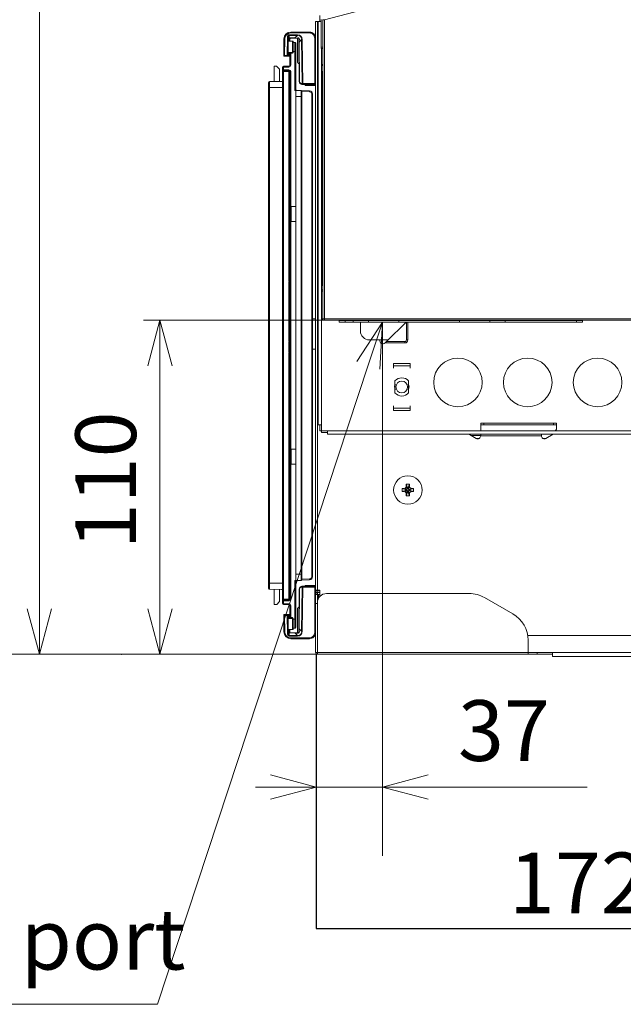
# Model space of a CAD drawing. Units: millimetres. Extents: x 487 to 794, y -42 to 152.
# Drawn here: x 653 to 673, y 21 to 53 of the extents above; entities that cross this region are included whole.
import ezdxf

# ---------------------------------------------------------------- set-up
doc = ezdxf.new("R2010")
doc.units = ezdxf.units.MM
doc.header["$PDSIZE"] = -1
doc.layers.add('SLD-0', color=179, linetype='Continuous')
doc.styles.add('SLDTEXTSTYLE0', font='TXT', dxfattribs={"width": 0.638186})
doc.dimstyles.new('SLDDIMSTYLE0', dxfattribs={"dimtxt": 2, "dimasz": 3.302, "dimexe": 0, "dimexo": 0.0625, "dimgap": 0.5, "dimtad": 1, "dimdec": 0, "dimlfac": 10, "dimrnd": 1e-09, "dimzin": 12, "dimdsep": 46, "dimtxsty": 'SLDTEXTSTYLE0', "dimblk1": 'NONE', "dimblk2": 'NONE', "dimsah": 1, "dimcen": 0.09, "dimadec": 0, "dimazin": 3, "dimtfac": 1, "dimtdec": 1, "dimtofl": 0, "dimtmove": 0, "dimatfit": 3, "dimldrblk": 'NONE', "dimfxl": 1, "dimfrac": 2, "dimtolj": 1, "dimtzin": 12, "dimarcsym": 0})

# ---------------------------------------------------------------- blocks, each defined once
blk = doc.blocks.new('_OPEN30')
at = {"layer": 'SLD-0', "color": 7, "linetype": 'Continuous', "lineweight": 0}
for p, q in [((-10, 2.68), (0, 0)), ((0, 0), (-10, -2.68)), ((0, 0), (-10, 0))]:
    blk.add_line(p, q, dxfattribs=at)
blk = doc.blocks.new('_D_22')
at = {"layer": 'Defpoints', "color": 0, "linetype": 'Continuous'}
for p in [(679.978, 64.227), (662.738, 32.227), (679.978, 23.129)]:
    blk.add_point(p, dxfattribs=at)
at = {"layer": 'SLD-0', "color": 0, "linetype": 'Continuous', "lineweight": -2}
for p, q in [((679.978, 64.165), (679.978, 23.129)), ((662.738, 32.165), (662.738, 23.129)), ((662.738, 23.129), (679.978, 23.129))]:
    blk.add_line(p, q, dxfattribs=at)
at = {"layer": 'SLD-0', "color": 0, "linetype": 'Continuous', "lineweight": 0, "insert": (671.358, 25.629), "char_height": 2, "attachment_point": 2, "style": 'SLDTEXTSTYLE0'}
blk.add_mtext('\\A1;172', dxfattribs=at)
blk = doc.blocks.new('_NONE')
blk = doc.blocks.new('SW_NOTE_16')
at = {"layer": 'SLD-0', "color": 0, "char_height": 2, "attachment_point": 1, "style": 'SLDTEXTSTYLE0'}
for s, insert in [('Wires', (0, 2.578)), ('drawing-out port', (0, -0.742))]:
    blk.add_mtext(s, dxfattribs=dict(at, insert=insert))

msp = doc.modelspace()

# ---------------------------------------------------------------- linework, layer by layer
at = {"layer": 'SLD-0', "color": 7, "linetype": 'Continuous', "lineweight": 0}
for p, q in [((653.619, 56.727), (653.619, 33.667)), ((663.009, 53.077), (667.114, 54.177)), ((662.718, 34.277), (662.718, 53.027)), ((662.778, 53.027), (662.718, 53.027)), ((662.778, 53.027), (662.778, 34.277)), ((662.858, 53.027), (662.778, 53.027)), ((662.798, 53.021), (662.798, 39.728)), ((662.798, 53.021), (662.907, 53.021)), ((662.858, 53.021), (662.858, 53.221)), ((662.907, 52.179), (662.907, 53.09)), ((662.957, 52.179), (662.957, 53.09)), ((662.959, 53.077), (662.959, 43.227)), ((663.009, 53.077), (662.959, 53.077)), ((663.009, 53.077), (663.009, 43.227)), ((661.848, 52.59), (662.118, 52.59)), ((661.848, 52.568), (661.848, 52.59)), ((661.903, 52.647), (661.903, 52.677)), ((661.903, 52.677), (662.518, 52.677)), ((662.518, 52.647), (661.903, 52.647)), ((662.118, 52.568), (662.118, 52.59)), ((662.518, 52.647), (662.518, 52.677)), ((661.668, 51.907), (661.673, 52.449)), ((661.675, 52.449), (661.673, 52.449)), ((661.673, 52.449), (661.673, 52.449)), ((661.678, 52.449), (661.675, 52.449)), ((661.682, 52.449), (661.678, 52.449)), ((661.686, 52.449), (661.682, 52.449)), ((661.691, 52.449), (661.686, 52.449)), ((661.697, 52.449), (661.691, 52.449)), ((661.703, 52.449), (661.697, 52.449)), ((661.703, 52.449), (661.698, 51.907)), ((661.783, 51.907), (661.788, 52.505)), ((661.788, 52.505), (661.794, 52.505)), ((661.794, 52.505), (661.8, 52.505)), ((661.8, 52.505), (661.805, 52.505)), ((661.805, 52.505), (661.809, 52.505)), ((661.809, 52.505), (661.813, 52.505)), ((661.813, 52.505), (661.816, 52.505)), ((661.818, 52.505), (661.813, 51.907)), ((661.816, 52.505), (661.818, 52.505)), ((661.817, 52.407), (661.82, 52.407)), ((661.82, 52.377), (661.817, 52.377)), ((661.818, 52.505), (661.818, 52.505)), ((661.82, 52.458), (661.82, 52.407)), ((661.827, 52.447), (661.82, 52.447)), ((661.82, 52.407), (661.82, 52.401)), ((661.82, 52.401), (661.82, 52.396)), ((661.82, 52.396), (661.82, 52.39)), ((661.82, 52.39), (661.82, 52.386)), ((661.82, 52.386), (661.82, 52.382)), ((661.82, 52.382), (661.82, 52.379)), ((661.82, 52.379), (661.82, 52.378)), ((661.82, 52.378), (661.82, 52.377)), ((661.956, 52.377), (661.82, 52.377)), ((661.859, 52.447), (661.827, 52.447)), ((661.827, 52.447), (661.827, 52.377)), ((662.118, 52.568), (661.848, 52.568)), ((661.848, 52.568), (661.848, 52.486)), ((661.848, 52.486), (662.036, 52.486)), ((662.036, 52.477), (661.848, 52.477)), ((661.858, 52.377), (661.859, 52.447)), ((661.868, 52.447), (661.867, 52.377)), ((661.956, 52.377), (661.956, 52.007)), ((661.978, 52.377), (661.956, 52.377)), ((661.978, 52.007), (661.978, 52.377)), ((661.978, 52.332), (662.038, 52.332)), ((662.036, 52.486), (662.118, 52.568)), ((662.036, 52.477), (662.036, 52.486)), ((662.138, 52.477), (662.036, 52.477)), ((662.038, 52.032), (662.038, 52.332)), ((662.068, 52.302), (662.068, 52.032)), ((662.118, 52.477), (662.125, 51.677)), ((662.131, 52.488), (662.13, 52.491)), ((662.132, 52.485), (662.131, 52.488)), ((662.132, 52.483), (662.132, 52.485)), ((662.133, 52.481), (662.132, 52.483)), ((662.135, 52.479), (662.133, 52.481)), ((662.136, 52.478), (662.135, 52.479)), ((662.137, 52.477), (662.136, 52.478)), ((662.138, 52.477), (662.137, 52.477)), ((662.166, 52.458), (662.165, 52.407)), ((662.165, 52.407), (662.168, 52.407)), ((662.165, 52.401), (662.165, 52.407)), ((662.165, 52.396), (662.165, 52.401)), ((662.165, 52.39), (662.165, 52.396)), ((662.165, 52.386), (662.165, 52.39)), ((662.165, 52.382), (662.165, 52.386)), ((662.165, 52.379), (662.165, 52.382)), ((662.165, 52.378), (662.165, 52.379)), ((662.165, 52.377), (662.165, 52.378)), ((662.169, 52.377), (662.165, 52.377)), ((662.168, 52.447), (662.168, 52.446)), ((662.168, 52.412), (662.168, 52.447)), ((662.168, 52.446), (662.169, 52.445)), ((662.169, 52.378), (662.168, 52.412)), ((662.169, 52.445), (662.17, 52.444)), ((662.169, 52.346), (662.169, 52.378)), ((662.178, 52.346), (662.169, 52.346)), ((662.18, 51.046), (662.169, 52.346)), ((662.17, 52.444), (662.172, 52.443)), ((662.172, 52.443), (662.174, 52.442)), ((662.174, 52.442), (662.176, 52.441)), ((662.176, 52.441), (662.179, 52.44)), ((662.259, 52.428), (662.178, 52.346)), ((662.178, 52.346), (662.189, 51.046)), ((662.179, 52.44), (662.182, 52.439)), ((662.272, 50.977), (662.259, 52.428)), ((662.259, 52.428), (662.262, 52.428)), ((662.262, 52.428), (662.264, 52.428)), ((662.264, 52.428), (662.267, 52.428)), ((662.267, 52.428), (662.269, 52.428)), ((662.269, 52.428), (662.272, 52.428)), ((662.272, 52.428), (662.275, 52.428)), ((662.275, 52.428), (662.278, 52.428)), ((662.278, 52.428), (662.281, 52.428)), ((662.281, 52.428), (662.293, 50.977)), ((662.688, 50.977), (662.688, 52.477)), ((662.718, 52.477), (662.688, 52.477)), ((662.957, 52.477), (662.959, 52.477)), ((661.948, 51.977), (661.813, 51.977)), ((661.814, 52.007), (661.956, 52.007)), ((661.827, 51.977), (661.827, 51.907)), ((661.854, 51.907), (661.855, 51.977)), ((661.863, 51.977), (661.863, 51.907)), ((661.868, 51.582), (661.868, 51.977)), ((661.898, 51.977), (661.898, 51.582)), ((661.956, 52.007), (661.978, 52.007)), ((662.038, 52.032), (661.978, 52.032)), ((662.038, 50.752), (662.038, 52.032)), ((662.068, 52.032), (662.038, 52.032)), ((662.068, 52.032), (662.068, 50.752)), ((662.907, 52.179), (662.957, 52.179)), ((662.907, 52.138), (662.907, 52.179)), ((662.957, 52.138), (662.907, 52.138)), ((662.908, 44.177), (662.908, 52.138)), ((662.957, 52.179), (662.957, 52.138)), ((661.669, 51.907), (661.668, 51.907)), ((661.67, 51.907), (661.669, 51.907)), ((661.673, 51.907), (661.67, 51.907)), ((661.677, 51.907), (661.673, 51.907)), ((661.681, 51.907), (661.677, 51.907)), ((661.687, 51.907), (661.681, 51.907)), ((661.692, 51.907), (661.687, 51.907)), ((661.698, 51.907), (661.692, 51.907)), ((661.698, 51.907), (661.783, 51.907)), ((661.698, 51.907), (661.698, 51.877)), ((661.783, 51.877), (661.698, 51.877)), ((661.783, 51.907), (661.789, 51.907)), ((661.783, 51.907), (661.783, 51.877)), ((661.805, 51.877), (661.783, 51.877)), ((661.789, 51.907), (661.794, 51.907)), ((661.794, 51.907), (661.8, 51.907)), ((661.8, 51.907), (661.804, 51.907)), ((661.804, 51.907), (661.808, 51.907)), ((661.805, 51.877), (661.805, 51.887)), ((661.833, 51.877), (661.805, 51.877)), ((661.808, 51.907), (661.811, 51.907)), ((661.811, 51.907), (661.812, 51.907)), ((661.812, 51.907), (661.813, 51.907)), ((661.827, 51.907), (661.813, 51.907)), ((661.827, 51.907), (661.854, 51.907)), ((662.125, 51.677), (662.125, 51.677)), ((662.125, 51.677), (662.127, 51.675)), ((662.127, 51.675), (662.13, 51.672)), ((662.13, 51.672), (662.135, 51.667)), ((662.135, 51.667), (662.141, 51.661)), ((662.141, 51.661), (662.149, 51.653)), ((662.149, 51.653), (662.157, 51.645)), ((662.157, 51.645), (662.166, 51.636)), ((662.166, 51.636), (662.175, 51.627)), ((662.908, 51.614), (662.959, 51.565)), ((661.348, 51.048), (661.348, 51.552)), ((661.348, 51.552), (661.415, 51.552)), ((661.528, 51.452), (661.437, 51.543)), ((661.528, 51.452), (661.528, 51.049)), ((661.628, 51.434), (661.628, 51.52)), ((661.658, 51.52), (661.628, 51.52)), ((661.658, 51.434), (661.628, 51.434)), ((661.628, 51.434), (661.628, 51.374)), ((661.628, 51.374), (661.658, 51.374)), ((661.628, 33.98), (661.628, 51.374)), ((661.658, 51.55), (661.838, 51.552)), ((661.658, 51.548), (661.658, 51.55)), ((661.658, 51.55), (661.658, 51.55)), ((661.658, 51.545), (661.658, 51.548)), ((661.658, 51.542), (661.658, 51.545)), ((661.658, 51.537), (661.658, 51.542)), ((661.658, 51.532), (661.658, 51.537)), ((661.658, 51.526), (661.658, 51.532)), ((661.658, 51.52), (661.658, 51.526)), ((661.838, 51.522), (661.658, 51.52)), ((661.658, 51.52), (661.658, 51.434)), ((661.658, 51.434), (661.838, 51.432)), ((661.658, 51.434), (661.658, 51.428)), ((661.658, 51.428), (661.658, 51.423)), ((661.658, 51.423), (661.658, 51.417)), ((661.658, 51.417), (661.658, 51.413)), ((661.658, 51.413), (661.658, 51.409)), ((661.658, 51.409), (661.658, 51.406)), ((661.658, 51.406), (661.658, 51.405)), ((661.658, 51.405), (661.658, 51.404)), ((661.838, 51.402), (661.658, 51.404)), ((661.838, 51.372), (661.658, 51.374)), ((661.658, 51.374), (661.658, 33.98)), ((661.838, 51.551), (661.838, 51.552)), ((661.838, 51.55), (661.838, 51.551)), ((661.838, 51.547), (661.838, 51.55)), ((661.838, 51.543), (661.838, 51.547)), ((661.838, 51.539), (661.838, 51.543)), ((661.838, 51.533), (661.838, 51.539)), ((661.838, 51.528), (661.838, 51.533)), ((661.838, 51.522), (661.838, 51.528)), ((661.838, 51.432), (661.838, 51.427)), ((661.838, 51.427), (661.838, 51.421)), ((661.838, 51.421), (661.838, 51.416)), ((661.838, 51.416), (661.838, 51.411)), ((661.838, 51.411), (661.838, 51.408)), ((661.838, 51.408), (661.838, 51.405)), ((661.838, 51.405), (661.838, 51.403)), ((661.838, 51.403), (661.838, 51.402)), ((661.838, 51.372), (661.868, 51.372)), ((661.838, 44.843), (661.838, 51.372)), ((661.898, 51.582), (661.868, 51.582)), ((661.898, 51.372), (661.868, 51.372)), ((661.868, 33.982), (661.868, 51.372)), ((661.898, 51.372), (661.898, 33.982)), ((662.908, 51.377), (662.948, 51.377)), ((662.948, 51.377), (662.948, 51.177)), ((662.959, 51.377), (662.948, 51.377)), ((661.168, 50.846), (661.168, 51.016)), ((661.198, 51.046), (661.628, 51.05)), ((662.18, 51.046), (662.189, 51.046)), ((662.259, 50.977), (662.272, 50.977)), ((662.272, 50.977), (662.274, 50.977)), ((662.274, 50.977), (662.277, 50.977)), ((662.277, 50.977), (662.279, 50.977)), ((662.279, 50.977), (662.282, 50.977)), ((662.282, 50.977), (662.285, 50.977)), ((662.285, 50.977), (662.288, 50.977)), ((662.288, 50.977), (662.29, 50.977)), ((662.29, 50.977), (662.293, 50.977)), ((662.293, 50.977), (662.688, 50.977)), ((662.293, 50.947), (662.293, 50.977)), ((662.688, 50.947), (662.688, 50.977)), ((662.718, 50.977), (662.688, 50.977)), ((662.948, 51.177), (662.908, 51.177)), ((662.948, 51.177), (662.948, 44.527)), ((661.168, 34.508), (661.168, 50.846)), ((661.198, 50.846), (661.168, 50.846)), ((661.628, 50.85), (661.198, 50.846)), ((661.198, 50.846), (661.198, 34.508)), ((662.068, 50.752), (662.038, 50.752)), ((662.068, 50.752), (662.238, 50.752)), ((662.068, 50.552), (662.068, 50.752)), ((662.238, 50.552), (662.238, 50.752)), ((662.257, 50.746), (662.521, 50.736)), ((662.268, 50.722), (662.268, 50.552)), ((662.521, 50.706), (662.268, 50.715)), ((662.293, 50.947), (662.28, 50.947)), ((662.688, 50.947), (662.293, 50.947)), ((662.377, 50.917), (662.377, 50.947)), ((662.377, 50.917), (662.402, 50.917)), ((662.402, 50.917), (662.402, 50.947)), ((662.402, 50.917), (662.608, 50.917)), ((662.589, 34.718), (662.589, 50.636)), ((662.618, 50.636), (662.589, 50.636)), ((662.608, 50.917), (662.608, 50.947)), ((662.608, 50.917), (662.718, 50.917)), ((662.618, 50.636), (662.618, 34.718)), ((662.718, 50.947), (662.688, 50.947)), ((662.068, 50.552), (662.068, 34.802)), ((662.238, 50.552), (662.068, 50.552)), ((662.238, 34.802), (662.238, 50.552)), ((662.268, 50.552), (662.238, 50.552)), ((662.268, 50.552), (662.268, 34.802)), ((661.918, 46.427), (661.918, 46.927)), ((661.918, 46.927), (662.068, 46.927)), ((661.918, 46.427), (662.068, 46.427)), ((661.838, 44.825), (661.868, 44.825)), ((661.838, 44.745), (661.868, 44.745)), ((661.838, 44.642), (661.868, 44.642)), ((661.838, 44.539), (661.868, 44.539)), ((662.908, 44.527), (662.948, 44.527)), ((662.948, 44.527), (662.948, 44.327)), ((661.838, 44.459), (661.868, 44.459)), ((661.838, 44.367), (661.838, 44.441)), ((661.838, 44.366), (661.868, 44.366)), ((661.838, 44.366), (661.838, 44.286)), ((661.838, 44.286), (661.868, 44.286)), ((661.838, 44.286), (661.838, 44.173)), ((661.838, 44.173), (661.868, 44.173)), ((661.838, 44.173), (661.838, 44.079)), ((662.948, 44.327), (662.908, 44.327)), ((662.908, 44.177), (662.958, 44.177)), ((662.908, 44.137), (662.908, 44.177)), ((662.948, 44.327), (662.959, 44.327)), ((662.958, 44.177), (662.958, 44.137)), ((661.838, 44.079), (661.868, 44.079)), ((661.838, 44.079), (661.838, 44)), ((661.838, 44), (661.868, 44)), ((661.838, 43.887), (661.838, 44)), ((661.838, 43.887), (661.868, 43.887)), ((661.838, 43.887), (661.838, 43.82)), ((661.838, 43.82), (661.868, 43.82)), ((661.838, 43.82), (661.838, 43.613)), ((662.908, 43.227), (662.908, 44.137)), ((662.958, 44.137), (662.908, 44.137)), ((662.958, 43.227), (662.958, 44.137)), ((661.838, 43.613), (661.838, 43.534)), ((661.838, 43.613), (661.868, 43.613)), ((661.838, 43.534), (661.868, 43.534)), ((661.838, 42.951), (661.838, 43.534)), ((676.908, 43.177), (657.046, 43.177)), ((657.591, 43.177), (657.591, 33.667)), ((662.718, 43.227), (662.618, 43.227)), ((662.908, 43.227), (662.958, 43.227)), ((662.908, 39.728), (662.908, 43.227)), ((662.958, 43.177), (662.958, 43.227)), ((662.958, 43.227), (662.959, 43.227)), ((662.958, 43.177), (663.01, 43.177)), ((662.959, 43.227), (663.009, 43.227)), ((663.009, 43.227), (663.01, 43.227)), ((680.558, 43.227), (663.01, 43.227)), ((663.01, 43.227), (663.01, 43.177)), ((680.558, 43.177), (663.01, 43.177)), ((663.496, 43.177), (663.496, 43.166)), ((663.959, 43.177), (663.959, 43.166)), ((665.459, 43.177), (665.459, 43.166)), ((667.459, 43.177), (667.459, 43.166)), ((668.959, 43.177), (668.959, 43.166)), ((671.51, 43.177), (671.51, 43.166)), ((661.838, 42.951), (661.838, 42.921)), ((661.838, 42.951), (661.868, 42.951)), ((661.838, 42.921), (661.868, 42.921)), ((661.838, 42.921), (661.838, 42.585)), ((663.496, 43.116), (663.496, 43.166)), ((663.496, 43.166), (663.696, 43.166)), ((663.696, 43.116), (663.496, 43.116)), ((663.696, 43.166), (663.696, 43.116)), ((663.696, 43.166), (663.959, 43.166)), ((663.696, 43.116), (663.959, 43.116)), ((663.959, 43.166), (664.464, 43.166)), ((663.959, 43.116), (663.959, 43.166)), ((663.959, 43.116), (664.464, 43.116)), ((664.073, 41.818), (664.924, 43.116)), ((664.193, 42.827), (664.193, 43.116)), ((664.924, 43.116), (664.454, 41.692)), ((664.464, 43.116), (664.464, 43.166)), ((664.464, 43.166), (665.459, 43.166)), ((664.464, 43.116), (665.459, 43.116)), ((664.924, 43.116), (664.836, 41.566)), ((664.924, 43.116), (664.924, 25.517)), ((665.697, 43.116), (665.058, 42.477)), ((665.459, 43.166), (667.459, 43.166)), ((665.459, 43.116), (665.459, 43.166)), ((665.459, 43.116), (667.459, 43.116)), ((665.693, 43.116), (665.693, 43.112)), ((665.708, 42.527), (665.708, 43.116)), ((665.758, 43.116), (665.758, 42.527)), ((667.459, 43.166), (668.453, 43.166)), ((667.459, 43.116), (667.459, 43.166)), ((667.459, 43.116), (668.453, 43.116)), ((668.453, 43.116), (668.453, 43.166)), ((668.453, 43.166), (668.959, 43.166)), ((668.453, 43.116), (668.959, 43.116)), ((668.959, 43.116), (668.959, 43.166)), ((668.959, 43.166), (671.31, 43.166)), ((668.959, 43.116), (671.31, 43.116)), ((671.31, 43.116), (671.31, 43.166)), ((671.31, 43.166), (671.51, 43.166)), ((671.51, 43.116), (671.31, 43.116)), ((671.51, 43.166), (671.51, 43.116)), ((661.838, 42.585), (661.868, 42.585)), ((661.838, 42.493), (661.838, 42.585)), ((665.108, 42.527), (664.493, 42.527)), ((665.758, 42.527), (665.708, 42.527)), ((661.838, 42.475), (661.868, 42.475)), ((661.838, 42.425), (661.868, 42.425)), ((661.838, 42.295), (661.868, 42.295)), ((662.618, 42.227), (662.718, 42.227)), ((665.008, 42.427), (665.009, 42.428)), ((665.658, 42.427), (665.008, 42.427)), ((665.009, 42.428), (665.012, 42.431)), ((665.012, 42.431), (665.016, 42.436)), ((665.016, 42.436), (665.022, 42.442)), ((665.022, 42.442), (665.03, 42.449)), ((665.03, 42.449), (665.039, 42.458)), ((665.039, 42.458), (665.048, 42.467)), ((665.048, 42.467), (665.058, 42.477)), ((665.058, 42.477), (665.658, 42.477)), ((665.658, 42.427), (665.658, 42.477)), ((661.838, 42.172), (661.868, 42.172)), ((661.838, 42.119), (661.868, 42.119)), ((661.838, 42.03), (661.838, 42.101)), ((661.838, 42.013), (661.868, 42.013)), ((661.838, 41.969), (661.868, 41.969)), ((664.454, 41.692), (657.506, 20.627)), ((661.838, 41.823), (661.868, 41.823)), ((661.838, 41.823), (661.838, 41.654)), ((661.838, 41.654), (661.868, 41.654)), ((661.838, 41.56), (661.838, 41.654)), ((661.838, 41.56), (661.838, 41.48)), ((661.838, 41.56), (661.868, 41.56)), ((665.833, 41.752), (665.283, 41.752)), ((665.283, 41.676), (665.283, 41.752)), ((665.283, 41.676), (665.833, 41.676)), ((665.283, 41.676), (665.283, 41.602)), ((665.833, 41.676), (665.833, 41.752)), ((665.833, 41.676), (665.833, 41.602)), ((661.838, 41.48), (661.838, 41.433)), ((661.838, 41.48), (661.868, 41.48)), ((661.838, 41.433), (661.868, 41.433)), ((661.838, 41.433), (661.838, 41.287)), ((661.838, 41.287), (661.868, 41.287)), ((661.838, 41.287), (661.838, 41.24)), ((661.838, 41.24), (661.868, 41.24)), ((661.838, 41.24), (661.838, 41.16)), ((661.838, 41.16), (661.868, 41.16)), ((661.838, 41.071), (661.838, 41.16)), ((661.838, 41.071), (661.838, 40.734)), ((661.838, 41.071), (661.868, 41.071)), ((665.318, 40.977), (665.334, 41.065)), ((665.335, 40.889), (665.318, 40.977)), ((665.333, 41.071), (665.349, 41.047)), ((665.349, 41.047), (665.333, 41.047)), ((665.349, 40.907), (665.333, 40.883)), ((665.333, 40.907), (665.349, 40.907)), ((665.766, 41.047), (665.783, 41.071)), ((665.783, 41.047), (665.766, 41.047)), ((665.766, 40.907), (665.783, 40.907)), ((665.783, 40.883), (665.766, 40.907)), ((665.78, 41.067), (665.798, 40.977)), ((665.798, 40.977), (665.781, 40.889)), ((661.838, 40.734), (661.868, 40.734)), ((661.838, 40.734), (661.838, 40.704)), ((661.838, 40.704), (661.868, 40.704)), ((661.838, 33.982), (661.838, 40.704)), ((665.283, 40.353), (665.283, 40.278)), ((665.283, 40.202), (665.283, 40.278)), ((665.283, 40.278), (665.833, 40.278)), ((665.833, 40.353), (665.833, 40.278)), ((665.833, 40.202), (665.833, 40.278)), ((665.283, 40.202), (665.833, 40.202)), ((662.908, 39.728), (662.798, 39.728)), ((662.858, 39.528), (662.858, 39.728)), ((662.908, 39.728), (662.908, 39.528)), ((668.158, 39.787), (668.158, 39.727)), ((668.158, 39.787), (668.258, 39.787)), ((668.158, 39.727), (668.258, 39.727)), ((668.158, 39.727), (668.158, 39.527)), ((668.258, 39.787), (668.258, 39.727)), ((668.258, 39.787), (670.558, 39.787)), ((668.258, 39.727), (670.558, 39.727)), ((670.558, 39.787), (670.558, 39.727)), ((670.558, 39.787), (670.658, 39.787)), ((670.558, 39.727), (670.658, 39.727)), ((670.658, 39.787), (670.658, 39.727)), ((670.658, 39.627), (670.658, 39.727)), ((662.908, 39.528), (662.858, 39.528)), ((662.908, 39.528), (662.907, 39.528)), ((662.908, 39.528), (662.908, 39.527)), ((662.908, 39.527), (662.909, 39.527)), ((662.909, 39.477), (662.909, 39.527)), ((662.909, 39.527), (663.109, 39.527)), ((663.109, 39.477), (662.909, 39.477)), ((663.109, 39.417), (663.109, 39.527)), ((682.507, 39.527), (663.109, 39.527)), ((663.109, 39.417), (682.507, 39.417)), ((667.771, 39.417), (667.791, 39.406)), ((667.791, 39.406), (667.798, 39.417)), ((667.791, 39.406), (668.008, 39.281)), ((667.848, 39.373), (668.158, 39.373)), ((668.105, 39.279), (668.011, 39.279)), ((668.158, 39.367), (668.158, 39.417)), ((668.158, 39.367), (670.158, 39.367)), ((670.158, 39.367), (670.158, 39.417)), ((670.305, 39.279), (670.211, 39.279)), ((670.308, 39.281), (670.544, 39.417)), ((661.918, 38.427), (661.918, 38.927)), ((661.918, 38.927), (662.068, 38.927)), ((661.918, 38.427), (662.068, 38.427)), ((665.701, 37.685), (665.743, 37.615)), ((665.707, 37.769), (665.743, 37.66)), ((665.743, 37.615), (665.743, 37.66)), ((665.743, 37.66), (665.773, 37.66)), ((665.809, 37.769), (665.773, 37.66)), ((665.815, 37.685), (665.773, 37.615)), ((665.773, 37.66), (665.773, 37.615)), ((665.569, 37.632), (665.678, 37.595)), ((665.569, 37.529), (665.678, 37.565)), ((665.723, 37.595), (665.653, 37.637)), ((665.653, 37.524), (665.723, 37.565)), ((665.678, 37.595), (665.723, 37.595)), ((665.678, 37.565), (665.678, 37.595)), ((665.723, 37.565), (665.678, 37.565)), ((665.743, 37.545), (665.701, 37.476)), ((665.707, 37.392), (665.743, 37.5)), ((665.743, 37.5), (665.743, 37.545)), ((665.773, 37.5), (665.743, 37.5)), ((665.815, 37.476), (665.773, 37.545)), ((665.773, 37.545), (665.773, 37.5)), ((665.809, 37.392), (665.773, 37.5)), ((665.863, 37.637), (665.793, 37.595)), ((665.793, 37.595), (665.838, 37.595)), ((665.863, 37.524), (665.793, 37.565)), ((665.838, 37.565), (665.793, 37.565)), ((665.947, 37.632), (665.838, 37.595)), ((665.838, 37.595), (665.838, 37.565)), ((665.947, 37.529), (665.838, 37.565)), ((662.068, 34.802), (662.238, 34.802)), ((662.068, 34.602), (662.068, 34.802)), ((662.268, 34.802), (662.238, 34.802)), ((662.238, 34.602), (662.238, 34.802)), ((662.268, 34.802), (662.268, 34.632)), ((661.168, 34.338), (661.168, 34.508)), ((661.198, 34.508), (661.168, 34.508)), ((661.198, 34.508), (661.628, 34.504)), ((662.038, 33.322), (662.038, 34.602)), ((662.038, 34.602), (662.068, 34.602)), ((662.238, 34.602), (662.068, 34.602)), ((662.068, 34.602), (662.068, 33.322)), ((662.521, 34.618), (662.257, 34.609)), ((662.268, 34.639), (662.521, 34.648)), ((662.293, 34.407), (662.28, 34.407)), ((662.293, 34.407), (662.293, 34.377)), ((662.688, 34.407), (662.293, 34.407)), ((662.377, 34.437), (662.377, 34.407)), ((662.386, 34.437), (662.377, 34.437)), ((662.386, 34.437), (662.386, 34.407)), ((662.418, 34.437), (662.418, 34.407)), ((662.618, 34.718), (662.589, 34.718)), ((662.61, 34.437), (662.61, 34.407)), ((662.688, 34.407), (662.688, 34.377)), ((662.718, 34.407), (662.688, 34.407)), ((661.628, 34.304), (661.198, 34.308)), ((661.348, 33.802), (661.348, 34.307)), ((661.528, 34.305), (661.528, 33.902)), ((662.18, 34.308), (662.169, 33.009)), ((662.178, 33.009), (662.189, 34.308)), ((662.18, 34.308), (662.18, 34.308)), ((662.18, 34.308), (662.181, 34.308)), ((662.181, 34.308), (662.182, 34.308)), ((662.182, 34.308), (662.183, 34.308)), ((662.183, 34.308), (662.184, 34.308)), ((662.184, 34.308), (662.185, 34.308)), ((662.185, 34.308), (662.187, 34.308)), ((662.187, 34.308), (662.189, 34.308)), ((662.272, 34.377), (662.259, 32.926)), ((662.259, 34.377), (662.272, 34.377)), ((662.272, 34.377), (662.274, 34.377)), ((662.274, 34.377), (662.277, 34.377)), ((662.277, 34.377), (662.279, 34.377)), ((662.279, 34.377), (662.282, 34.377)), ((662.281, 32.926), (662.293, 34.377)), ((662.282, 34.377), (662.285, 34.377)), ((662.285, 34.377), (662.288, 34.377)), ((662.288, 34.377), (662.29, 34.377)), ((662.29, 34.377), (662.293, 34.377)), ((662.293, 34.377), (662.688, 34.377)), ((662.688, 34.377), (662.688, 32.877)), ((662.718, 34.377), (662.688, 34.377)), ((662.718, 34.051), (662.718, 34.277)), ((662.718, 34.277), (662.778, 34.277)), ((662.768, 34.257), (662.718, 34.257)), ((662.718, 34.207), (662.768, 34.207)), ((662.718, 34.137), (662.778, 34.137)), ((662.768, 34.257), (662.768, 34.277)), ((662.768, 34.207), (662.768, 34.257)), ((662.858, 34.257), (662.768, 34.257)), ((662.768, 34.207), (662.858, 34.207)), ((662.858, 34.277), (662.778, 34.277)), ((662.778, 34.137), (662.778, 34.197)), ((662.858, 34.197), (662.778, 34.197)), ((662.778, 34.137), (662.778, 33.867)), ((662.858, 34.137), (662.778, 34.137)), ((662.815, 34.137), (662.816, 34.014)), ((662.858, 34.071), (662.858, 34.277)), ((667.782, 34.167), (663.078, 34.167)), ((661.415, 33.802), (661.348, 33.802)), ((661.437, 33.811), (661.528, 33.902)), ((661.628, 33.98), (661.658, 33.98)), ((661.628, 33.98), (661.628, 33.92)), ((661.658, 33.92), (661.628, 33.92)), ((661.628, 33.834), (661.628, 33.92)), ((661.658, 33.834), (661.628, 33.834)), ((661.658, 33.98), (661.838, 33.982)), ((661.658, 33.95), (661.838, 33.952)), ((661.658, 33.948), (661.658, 33.95)), ((661.658, 33.95), (661.658, 33.95)), ((661.658, 33.945), (661.658, 33.948)), ((661.658, 33.942), (661.658, 33.945)), ((661.658, 33.937), (661.658, 33.942)), ((661.658, 33.932), (661.658, 33.937)), ((661.658, 33.926), (661.658, 33.932)), ((661.658, 33.92), (661.658, 33.926)), ((661.838, 33.922), (661.658, 33.92)), ((661.658, 33.92), (661.658, 33.834)), ((661.658, 33.834), (661.838, 33.832)), ((661.658, 33.834), (661.658, 33.828)), ((661.658, 33.828), (661.658, 33.823)), ((661.658, 33.823), (661.658, 33.817)), ((661.658, 33.817), (661.658, 33.813)), ((661.658, 33.813), (661.658, 33.809)), ((661.658, 33.809), (661.658, 33.806)), ((661.658, 33.806), (661.658, 33.805)), ((661.658, 33.805), (661.658, 33.804)), ((661.838, 33.802), (661.658, 33.804)), ((661.838, 33.982), (661.868, 33.982)), ((661.838, 33.951), (661.838, 33.952)), ((661.838, 33.95), (661.838, 33.951)), ((661.838, 33.947), (661.838, 33.95)), ((661.838, 33.943), (661.838, 33.947)), ((661.838, 33.939), (661.838, 33.943)), ((661.838, 33.933), (661.838, 33.939)), ((661.838, 33.928), (661.838, 33.933)), ((661.838, 33.922), (661.838, 33.928)), ((661.838, 33.832), (661.838, 33.827)), ((661.838, 33.827), (661.838, 33.821)), ((661.838, 33.821), (661.838, 33.816)), ((661.838, 33.816), (661.838, 33.811)), ((661.838, 33.811), (661.838, 33.808)), ((661.838, 33.808), (661.838, 33.805)), ((661.838, 33.805), (661.838, 33.803)), ((661.838, 33.803), (661.838, 33.802)), ((661.898, 33.982), (661.868, 33.982)), ((661.898, 33.772), (661.868, 33.772)), ((661.868, 33.377), (661.868, 33.772)), ((661.898, 33.772), (661.898, 33.377)), ((662.718, 33.837), (662.718, 34.051)), ((662.718, 33.837), (662.718, 32.227)), ((662.778, 33.837), (662.718, 33.837)), ((662.778, 33.867), (662.778, 32.227)), ((669.218, 33.493), (668.282, 34.033)), ((661.668, 33.447), (661.673, 32.905)), ((661.669, 33.447), (661.668, 33.447)), ((661.67, 33.447), (661.669, 33.447)), ((661.673, 33.447), (661.67, 33.447)), ((661.677, 33.447), (661.673, 33.447)), ((661.681, 33.447), (661.677, 33.447)), ((661.687, 33.447), (661.681, 33.447)), ((661.692, 33.447), (661.687, 33.447)), ((661.698, 33.447), (661.692, 33.447)), ((661.783, 33.477), (661.698, 33.477)), ((661.698, 33.447), (661.698, 33.477)), ((661.703, 32.905), (661.698, 33.447)), ((661.698, 33.447), (661.783, 33.447)), ((661.783, 33.447), (661.783, 33.477)), ((661.805, 33.477), (661.783, 33.477)), ((661.783, 33.447), (661.788, 32.849)), ((661.783, 33.447), (661.789, 33.447)), ((661.789, 33.447), (661.794, 33.447)), ((661.794, 33.447), (661.8, 33.447)), ((661.8, 33.447), (661.804, 33.447)), ((661.804, 33.447), (661.808, 33.447)), ((661.833, 33.477), (661.805, 33.477)), ((661.805, 33.477), (661.805, 33.467)), ((661.808, 33.447), (661.811, 33.447)), ((661.811, 33.447), (661.812, 33.447)), ((661.812, 33.447), (661.813, 33.447)), ((661.818, 32.849), (661.813, 33.447)), ((661.827, 33.447), (661.813, 33.447)), ((661.827, 33.447), (661.854, 33.447)), ((661.827, 33.377), (661.827, 33.447)), ((661.854, 33.447), (661.855, 33.377)), ((661.863, 33.377), (661.863, 33.447)), ((662.125, 33.678), (662.118, 32.877)), ((662.125, 33.678), (662.127, 33.68)), ((662.125, 33.678), (662.125, 33.678)), ((662.127, 33.68), (662.13, 33.683)), ((662.13, 33.683), (662.135, 33.688)), ((662.135, 33.688), (662.141, 33.694)), ((662.141, 33.694), (662.149, 33.701)), ((662.149, 33.701), (662.157, 33.709)), ((662.157, 33.709), (662.166, 33.718)), ((662.166, 33.718), (662.175, 33.727)), ((661.948, 33.377), (661.813, 33.377)), ((661.814, 33.347), (661.956, 33.347)), ((661.956, 32.977), (661.956, 33.347)), ((661.956, 33.347), (661.978, 33.347)), ((661.978, 32.977), (661.978, 33.347)), ((661.978, 33.322), (662.038, 33.322)), ((662.038, 33.022), (662.038, 33.322)), ((662.068, 33.322), (662.038, 33.322)), ((662.068, 33.322), (662.068, 33.052)), ((661.675, 32.905), (661.673, 32.905)), ((661.673, 32.905), (661.673, 32.905)), ((661.678, 32.905), (661.675, 32.905)), ((661.682, 32.905), (661.678, 32.905)), ((661.686, 32.905), (661.682, 32.905)), ((661.691, 32.905), (661.686, 32.905)), ((661.697, 32.905), (661.691, 32.905)), ((661.703, 32.905), (661.697, 32.905)), ((661.788, 32.849), (661.794, 32.849)), ((661.794, 32.849), (661.8, 32.849)), ((661.8, 32.849), (661.805, 32.849)), ((661.805, 32.849), (661.809, 32.849)), ((661.809, 32.849), (661.813, 32.849)), ((661.813, 32.849), (661.816, 32.849)), ((661.816, 32.849), (661.818, 32.849)), ((661.82, 32.977), (661.817, 32.977)), ((661.817, 32.947), (661.82, 32.947)), ((661.818, 32.849), (661.818, 32.849)), ((661.82, 32.975), (661.82, 32.977)), ((661.82, 32.977), (661.82, 32.977)), ((661.956, 32.977), (661.82, 32.977)), ((661.82, 32.972), (661.82, 32.975)), ((661.82, 32.969), (661.82, 32.972)), ((661.82, 32.964), (661.82, 32.969)), ((661.82, 32.959), (661.82, 32.964)), ((661.82, 32.953), (661.82, 32.959)), ((661.82, 32.947), (661.82, 32.953)), ((661.82, 32.896), (661.82, 32.947)), ((661.827, 32.907), (661.82, 32.907)), ((661.827, 32.907), (661.827, 32.977)), ((661.859, 32.907), (661.827, 32.907)), ((662.036, 32.877), (661.848, 32.877)), ((661.848, 32.786), (661.848, 32.868)), ((661.848, 32.868), (662.036, 32.868)), ((661.848, 32.786), (661.848, 32.765)), ((662.118, 32.786), (661.848, 32.786)), ((661.858, 32.977), (661.859, 32.907)), ((661.868, 32.907), (661.867, 32.977)), ((661.978, 32.977), (661.956, 32.977)), ((662.038, 33.022), (661.978, 33.022)), ((662.036, 32.877), (662.036, 32.868)), ((662.138, 32.877), (662.036, 32.877)), ((662.036, 32.868), (662.118, 32.786)), ((662.118, 32.786), (662.118, 32.765)), ((662.131, 32.866), (662.13, 32.863)), ((662.132, 32.869), (662.131, 32.866)), ((662.133, 32.873), (662.132, 32.871)), ((662.132, 32.871), (662.132, 32.869)), ((662.135, 32.875), (662.133, 32.873)), ((662.136, 32.876), (662.135, 32.875)), ((662.137, 32.877), (662.136, 32.876)), ((662.138, 32.877), (662.137, 32.877)), ((662.169, 32.977), (662.165, 32.977)), ((662.165, 32.977), (662.165, 32.977)), ((662.165, 32.977), (662.165, 32.975)), ((662.165, 32.975), (662.165, 32.972)), ((662.165, 32.972), (662.165, 32.969)), ((662.165, 32.969), (662.165, 32.964)), ((662.165, 32.964), (662.165, 32.959)), ((662.165, 32.959), (662.165, 32.953)), ((662.165, 32.953), (662.165, 32.947)), ((662.165, 32.947), (662.168, 32.947)), ((662.166, 32.896), (662.165, 32.947)), ((662.169, 32.976), (662.168, 32.942)), ((662.168, 32.942), (662.168, 32.907)), ((662.168, 32.908), (662.169, 32.909)), ((662.168, 32.907), (662.168, 32.908)), ((662.169, 33.009), (662.169, 32.976)), ((662.169, 33.009), (662.169, 33.009)), ((662.169, 33.009), (662.17, 33.009)), ((662.169, 32.909), (662.17, 32.91)), ((662.17, 33.009), (662.17, 33.009)), ((662.17, 33.009), (662.171, 33.009)), ((662.17, 32.91), (662.172, 32.912)), ((662.171, 33.009), (662.173, 33.009)), ((662.172, 32.912), (662.174, 32.913)), ((662.173, 33.009), (662.174, 33.009)), ((662.174, 33.009), (662.176, 33.009)), ((662.174, 32.913), (662.176, 32.913)), ((662.176, 33.009), (662.178, 33.009)), ((662.176, 32.913), (662.179, 32.914)), ((662.259, 32.926), (662.178, 33.009)), ((662.179, 32.914), (662.182, 32.915)), ((662.259, 32.926), (662.262, 32.926)), ((662.262, 32.926), (662.264, 32.926)), ((662.264, 32.926), (662.267, 32.926)), ((662.267, 32.926), (662.269, 32.926)), ((662.269, 32.926), (662.272, 32.926)), ((662.272, 32.926), (662.275, 32.926)), ((662.275, 32.926), (662.278, 32.926)), ((662.278, 32.926), (662.281, 32.926)), ((662.718, 32.877), (662.688, 32.877)), ((682.918, 32.787), (669.705, 32.787)), ((661.848, 32.765), (662.118, 32.765)), ((662.518, 32.707), (661.903, 32.707)), ((661.903, 32.707), (661.903, 32.677)), ((661.903, 32.677), (662.518, 32.677)), ((662.518, 32.707), (662.518, 32.677)), ((669.718, 32.227), (669.718, 32.627)), ((662.798, 32.167), (648.695, 32.167)), ((662.778, 32.227), (662.718, 32.227)), ((662.738, 26.158), (662.738, 32.227)), ((662.738, 32.227), (662.738, 25.513)), ((662.778, 32.227), (669.718, 32.227)), ((662.778, 32.167), (662.778, 32.227)), ((662.778, 32.167), (669.718, 32.167)), ((669.718, 32.167), (669.718, 32.227)), ((669.718, 32.227), (670.018, 32.227)), ((670.018, 32.167), (669.718, 32.167)), ((670.018, 32.227), (670.018, 32.167)), ((670.018, 32.227), (670.518, 32.227)), ((670.018, 32.167), (670.518, 32.167)), ((670.518, 32.227), (670.518, 32.096)), ((682.118, 32.227), (670.518, 32.227)), ((682.118, 32.096), (670.518, 32.096)), ((671.664, 27.788), (660.738, 27.788)), ((657.506, 20.627), (635.885, 20.627))]:
    msp.add_line(p, q, dxfattribs=at)
for centre, radius in [((667.408, 41.127), 0.8), ((669.708, 41.127), 0.8), ((672.008, 41.127), 0.8), ((665.558, 40.977), 0.193), ((665.758, 37.58), 0.47)]:
    msp.add_circle(centre, radius, dxfattribs=at)
for centre, radius, start, end in [((661.903, 52.447), 0.23, 90.0001, 179.5001), ((661.903, 52.447), 0.2, 90, 179.4998), ((662.518, 52.477), 0.2, 0, 90.0001), ((662.518, 52.477), 0.17, 0, 90.0001), ((661.643, 52.447), 0.03, 359.5866, 4.5629), ((661.844, 52.46), 0.0267, 81.7159, 168.1481), ((661.848, 52.447), 0.03, 89.9995, 179.5), ((661.853, 52.451), 0.0268, 101.4194, 188.0525), ((660.759, 52.501), 1.089, 358.7681, 359.2306), ((661.885, 52.451), 0.0268, 101.4253, 188.0466), ((661.898, 52.447), 0.03, 90, 179.5), ((662.038, 52.302), 0.03, 359.9987, 89.9989), ((661.948, 52.007), 0.03, 270, 0), ((661.921, 52), 0.0355, 319.605, 11.375), ((663.258, 51.927), 0.47, 168.1597, 191.8403), ((661.698, 51.907), 0.03, 179.4988, 270), ((661.783, 51.907), 0.03, 270.0013, 359.502), ((661.8, 51.903), 0.0268, 281.4203, 8.049), ((661.828, 51.903), 0.0268, 281.4203, 8.049), ((661.833, 51.907), 0.03, 270.0003, 359.5007), ((661.854, 51.758), 0.149, 86.6137, 89.9861), ((661.415, 51.522), 0.03, 45, 90.0009), ((661.658, 51.52), 0.03, 90.5009, 180), ((661.658, 51.434), 0.03, 180, 269.4991), ((661.838, 51.582), 0.06, 270.4996, 0.0004), ((661.838, 51.582), 0.03, 270.5012, 0.0009), ((661.838, 51.372), 0.06, 0, 89.5), ((661.838, 51.372), 0.03, 0.0002, 89.5), ((660.966, 51.387), 0.872, 359.0143, 0.9857), ((661.198, 51.016), 0.03, 90.5, 180.001), ((661.598, 51.08), 0.03, 270.5, 0), ((662.28, 51.047), 0.1, 180.5, 269.9997), ((662.259, 51.047), 0.07, 180.5, 270.0001), ((662.286, 50.973), 0.0267, 172.2163, 258.6421), ((662.299, 50.973), 0.0267, 172.2178, 258.6444), ((662.688, 50.977), 0.03, 270, 0), ((662.098, 50.781), 0.03, 180, 254.9476), ((662.238, 50.722), 0.03, 359.9989, 90.0009), ((662.306, 50.721), 0.215, 356.01, 3.99), ((662.518, 50.636), 0.1, 0, 88.0002), ((662.519, 50.636), 0.07, 0, 88.0003), ((662.958, 43.227), 0.05, 180, 270), ((664.709, 43.172), 0.0055, 270, 90), ((668.209, 43.172), 0.0055, 90, 270), ((664.493, 42.827), 0.3, 180, 270), ((664.937, 42.498), 0.1, 162.9688, 315), ((665.658, 42.527), 0.1, 270, 0), ((665.658, 42.527), 0.05, 269.9992, 0), ((665.558, 40.977), 0.3, 41.4096, 138.5903), ((665.558, 40.977), 0.3, 221.4096, 318.5904), ((670.558, 39.627), 0.1, 270, 0), ((668.058, 39.367), 0.1, 240.0001, 0.0001), ((670.258, 39.367), 0.1, 179.9999, 300), ((667.786, 37.59), 2.087, 175.07, 177.385), ((665.758, 36.87), 0.901, 86.7355, 93.2645), ((663.727, 37.59), 2.09, 2.6168, 4.9282), ((666.468, 37.58), 0.901, 176.7357, 183.2643), ((665.749, 35.549), 2.09, 92.6167, 94.9284), ((665.748, 39.611), 2.089, 265.0712, 267.3838), ((667.786, 37.571), 2.087, 182.615, 184.93), ((665.758, 38.291), 0.901, 266.7355, 273.2645), ((665.723, 37.615), 0.02, 270, 359.9996), ((665.723, 37.545), 0.02, 0, 90.001), ((665.793, 37.615), 0.02, 180, 269.9981), ((665.793, 37.545), 0.02, 90, 179.9995), ((663.727, 37.571), 2.09, 355.0718, 357.3832), ((665.767, 35.549), 2.09, 85.0718, 87.3832), ((665.767, 39.611), 2.089, 272.6164, 274.9286), ((665.047, 37.58), 0.901, 356.7368, 3.2632), ((662.098, 34.573), 0.03, 105.0524, 180), ((662.28, 34.307), 0.1, 90.0003, 179.5), ((662.238, 34.632), 0.03, 269.9991, 359.9998), ((662.286, 34.381), 0.0267, 101.3554, 187.7849), ((662.299, 34.381), 0.0267, 101.3531, 187.7834), ((662.519, 34.718), 0.07, 271.9997, 360), ((662.518, 34.718), 0.1, 271.9998, 0), ((662.306, 34.633), 0.215, 356.0097, 3.9903), ((662.688, 34.377), 0.03, 0, 90), ((661.198, 34.338), 0.03, 180, 269.4987), ((661.598, 34.275), 0.03, 0, 89.5), ((662.259, 34.307), 0.07, 89.9999, 179.5), ((662.778, 34.137), 0.06, 89.9997, 180), ((663.078, 33.867), 0.3, 90, 180), ((660.457, 34.181), 2.358, 0.3822, 0.6252), ((667.782, 33.167), 1, 60, 90), ((661.415, 33.832), 0.03, 270, 315), ((661.658, 33.92), 0.03, 90.5009, 180), ((661.658, 33.834), 0.03, 179.9999, 269.4991), ((661.838, 33.982), 0.06, 270.4996, 0), ((661.838, 33.982), 0.03, 270.5012, 360), ((660.966, 33.967), 0.872, 359.0143, 0.9857), ((661.838, 33.772), 0.06, 0, 89.5004), ((661.838, 33.772), 0.03, 360, 89.4988), ((661.698, 33.447), 0.03, 90, 180.5), ((661.783, 33.447), 0.03, 0.5, 89.9987), ((661.8, 33.451), 0.0268, 351.9525, 78.5764), ((661.828, 33.451), 0.0268, 351.9525, 78.5764), ((661.833, 33.447), 0.03, 0.5, 89.9997), ((661.854, 33.596), 0.149, 270.0166, 273.3968), ((668.718, 32.627), 1, 0, 60), ((661.948, 33.347), 0.03, 0, 90), ((661.921, 33.354), 0.0355, 348.627, 40.3914), ((661.643, 32.907), 0.03, 355.4259, 0.5567), ((661.903, 32.907), 0.23, 180.5, 269.9999), ((661.903, 32.907), 0.2, 180.5, 269.9999), ((661.848, 32.907), 0.03, 180.5, 270), ((661.844, 32.895), 0.0267, 191.8525, 278.2864), ((661.853, 32.903), 0.0268, 171.9466, 258.5824), ((660.396, 32.847), 1.451, 0.8272, 1.1742), ((661.885, 32.903), 0.0268, 171.9525, 258.5765), ((661.898, 32.907), 0.03, 180.5, 270), ((662.038, 33.052), 0.03, 270, 360), ((662.518, 32.877), 0.17, 270, 0), ((662.518, 32.877), 0.2, 269.9999, 0), ((662.778, 32.227), 0.06, 180, 270)]:
    msp.add_arc(centre, radius, start, end, dxfattribs=at)
for centre, major_axis, ratio, start_param, end_param in [((661.848, 52.505), (0.0007, 0.0849), 0.707093, 0.006171, 1.570796), ((661.957, 52.264), (0.28, 0.282), 0.579022, 5.762107, 6.804261), ((661.848, 52.505), (0.0006, 0.0636), 0.47139, 0.006195, 1.570796), ((661.957, 52.264), (0.267, 0.27), 0.526523, 5.76211, 6.804261), ((662.198, 52.507), (0.019, 0.303), 0.037699, 1.798592, 2.134963), ((661.658, 51.374), (-0.0003, 0.03), 0.008724, 0.00117, 1.570577), ((661.198, 50.846), (0, 0.2), 0.001309, 0.00001, 1.57073), ((661.198, 34.508), (0, 0.2), 0.001309, 1.570863, 3.13898), ((661.658, 33.98), (0.0003, 0.03), 0.008724, 1.571025, 3.140427), ((661.848, 32.85), (0.0007, -0.0849), 0.707093, 4.712389, 6.277015), ((661.848, 32.85), (-0.0006, 0.0636), 0.47139, 1.570797, 3.135422), ((661.838, 32.907), (0.03, -0.0003), 0.008724, 0.000152, 0.785613), ((662.198, 32.847), (0.303, -0.022), 0.037699, 1.798592, 2.134963), ((661.957, 33.09), (0.28, -0.282), 0.579022, 5.762109, 6.804261), ((661.957, 33.09), (-0.267, 0.27), 0.526523, 2.620518, 3.662667), ((662.198, 32.847), (-0.019, 0.303), 0.037699, 1.006629, 1.343)]:
    msp.add_ellipse(centre, major_axis=major_axis, ratio=ratio, start_param=start_param, end_param=end_param, dxfattribs=at)
for points, knots in [([(662.182, 52.439), (662.182, 52.445), (662.182, 52.456), (662.175, 52.471), (662.163, 52.483), (662.147, 52.491), (662.136, 52.491), (662.13, 52.491)], [0, 0, 0, 0, 0.198562, 0.394097, 0.587915, 0.789896, 1, 1, 1, 1]), ([(662.138, 52.477), (662.141, 52.477), (662.147, 52.477), (662.153, 52.474), (662.158, 52.47), (662.161, 52.467), (662.164, 52.462), (662.167, 52.456), (662.168, 52.45), (662.168, 52.447)], [0, 0, 0, 0, 0.21336, 0.378987, 0.413706, 0.586189, 0.604555, 0.798159, 1, 1, 1, 1]), ([(662.178, 52.351), (662.177, 52.378), (662.177, 52.433), (662.177, 52.437), (662.177, 52.439)], [0, 0, 0, 0, 0.489402, 1, 1, 1, 1]), ([(661.838, 44.825), (661.838, 44.824), (661.838, 44.823), (661.838, 44.769), (661.838, 44.745)], [0, 0, 0, 0, 0.562097, 1, 1, 1, 1]), ([(661.838, 44.745), (661.838, 44.728), (661.838, 44.697), (661.838, 44.659), (661.838, 44.642)], [0, 0, 0, 0, 0.559756, 1, 1, 1, 1]), ([(661.838, 44.642), (661.838, 44.62), (661.838, 44.582), (661.838, 44.552), (661.838, 44.539)], [0, 0, 0, 0, 0.558775, 1, 1, 1, 1]), ([(661.838, 44.539), (661.838, 44.522), (661.838, 44.489), (661.838, 44.463), (661.838, 44.46), (661.838, 44.459)], [0, 0, 0, 0, 0.279162, 0.559379, 1, 1, 1, 1]), ([(661.838, 42.475), (661.838, 42.473), (661.838, 42.469), (661.838, 42.439), (661.838, 42.425)], [0, 0, 0, 0, 0.559795, 1, 1, 1, 1]), ([(661.838, 42.425), (661.838, 42.403), (661.838, 42.363), (661.838, 42.316), (661.838, 42.295)], [0, 0, 0, 0, 0.558083, 1, 1, 1, 1]), ([(661.838, 42.295), (661.838, 42.27), (661.838, 42.225), (661.838, 42.188), (661.838, 42.172)], [0, 0, 0, 0, 0.560685, 1, 1, 1, 1]), ([(661.838, 42.172), (661.838, 42.155), (661.838, 42.125), (661.838, 42.12), (661.838, 42.119)], [0, 0, 0, 0, 0.55951, 1, 1, 1, 1]), ([(661.838, 42.013), (661.838, 42.011), (661.838, 42.009), (661.838, 41.981), (661.838, 41.969)], [0, 0, 0, 0, 0.560573, 1, 1, 1, 1]), ([(661.838, 41.969), (661.838, 41.945), (661.838, 41.901), (661.838, 41.847), (661.838, 41.823)], [0, 0, 0, 0, 0.559363, 1, 1, 1, 1]), ([(665.333, 41.176), (665.333, 41.154), (665.333, 41.124), (665.333, 41.082), (665.333, 41.071)], [0, 0, 0, 0, 0.731714, 1, 1, 1, 1]), ([(665.333, 41.047), (665.333, 41.045), (665.333, 41.033), (665.333, 41.015), (665.333, 40.989), (665.333, 40.967), (665.333, 40.938), (665.333, 40.919), (665.333, 40.908), (665.333, 40.907)], [0, 0, 0, 0, 0.072363, 0.300659, 0.42395, 0.558995, 0.69317, 0.978819, 1, 1, 1, 1]), ([(665.783, 41.071), (665.783, 41.082), (665.783, 41.124), (665.783, 41.154), (665.783, 41.176)], [0, 0, 0, 0, 0.268286, 1, 1, 1, 1]), ([(665.783, 40.907), (665.783, 40.908), (665.783, 40.919), (665.783, 40.938), (665.783, 40.967), (665.783, 40.989), (665.783, 41.015), (665.783, 41.033), (665.783, 41.045), (665.783, 41.047)], [0, 0, 0, 0, 0.021181, 0.30683, 0.441005, 0.57605, 0.699341, 0.927637, 1, 1, 1, 1]), ([(665.333, 40.883), (665.333, 40.873), (665.333, 40.831), (665.333, 40.801), (665.333, 40.779)], [0, 0, 0, 0, 0.237518, 1, 1, 1, 1]), ([(665.783, 40.779), (665.783, 40.801), (665.783, 40.831), (665.783, 40.873), (665.783, 40.883)], [0, 0, 0, 0, 0.762482, 1, 1, 1, 1]), ([(665.701, 37.685), (665.7, 37.681), (665.699, 37.671), (665.692, 37.658), (665.68, 37.646), (665.666, 37.639), (665.657, 37.638), (665.653, 37.637)], [0, 0, 0, 0, 0.181556, 0.390728, 0.618415, 0.854601, 1, 1, 1, 1]), ([(665.863, 37.637), (665.858, 37.638), (665.849, 37.639), (665.835, 37.647), (665.823, 37.659), (665.816, 37.672), (665.815, 37.682), (665.815, 37.685)], [0, 0, 0, 0, 0.18157, 0.390733, 0.618422, 0.854607, 1, 1, 1, 1]), ([(665.653, 37.524), (665.658, 37.523), (665.667, 37.522), (665.681, 37.514), (665.692, 37.502), (665.699, 37.488), (665.701, 37.479), (665.701, 37.476)], [0, 0, 0, 0, 0.181552, 0.390734, 0.618411, 0.854606, 1, 1, 1, 1]), ([(665.815, 37.476), (665.815, 37.48), (665.817, 37.49), (665.824, 37.503), (665.836, 37.515), (665.85, 37.522), (665.859, 37.523), (665.863, 37.524)], [0, 0, 0, 0, 0.181556, 0.390728, 0.618415, 0.854601, 1, 1, 1, 1]), ([(662.418, 34.437), (662.408, 34.437), (662.39, 34.437), (662.387, 34.437), (662.386, 34.437)], [0, 0, 0, 0, 0.559623, 1, 1, 1, 1]), ([(662.61, 34.437), (662.571, 34.437), (662.516, 34.437), (662.451, 34.437), (662.429, 34.437), (662.418, 34.437)], [0, 0, 0, 0, 0.559722, 0.780058, 1, 1, 1, 1]), ([(662.718, 34.437), (662.712, 34.437), (662.678, 34.437), (662.641, 34.437), (662.61, 34.437)], [0, 0, 0, 0, 0.168776, 1, 1, 1, 1]), ([(662.182, 32.915), (662.182, 32.91), (662.182, 32.899), (662.175, 32.883), (662.163, 32.871), (662.147, 32.864), (662.136, 32.863), (662.13, 32.863)], [0, 0, 0, 0, 0.198557, 0.394096, 0.587913, 0.789898, 1, 1, 1, 1]), ([(662.138, 32.877), (662.141, 32.877), (662.147, 32.878), (662.153, 32.881), (662.158, 32.884), (662.161, 32.887), (662.164, 32.892), (662.167, 32.898), (662.168, 32.904), (662.168, 32.907)], [0, 0, 0, 0, 0.213359, 0.378985, 0.413699, 0.586193, 0.60456, 0.798161, 1, 1, 1, 1]), ([(662.178, 33.004), (662.177, 32.977), (662.177, 32.921), (662.177, 32.918), (662.177, 32.916)], [0, 0, 0, 0, 0.489403, 1, 1, 1, 1])]:
    msp.add_open_spline(points, degree=3, knots=knots, dxfattribs=at)
msp.add_point((656.326, 32.167), dxfattribs=at)
msp.add_point((656.326, 32.167), dxfattribs=at)
msp.add_point((656.326, 32.167), dxfattribs=at)

# ---------------------------------------------------------------- block references
at = {"layer": 'SLD-0', "color": 7, "linetype": 'Continuous', "lineweight": 0, "xscale": 0.15, "yscale": 0.15, "zscale": 0.15}
for p, rotation in [((657.591, 43.177), 90), ((653.619, 32.167), 270), ((657.591, 32.167), 270), ((664.924, 27.788), 180)]:
    msp.add_blockref('_OPEN30', p, dxfattribs=dict(at, rotation=rotation))
msp.add_blockref('_OPEN30', (662.738, 27.788), dxfattribs=at)
at = {"layer": 'SLD-0', "color": 7, "linetype": 'Continuous', "lineweight": 0}
msp.add_blockref('SW_NOTE_16', (636.674, 24.516), dxfattribs=at)

# ---------------------------------------------------------------- texts
at = {"layer": 'SLD-0', "color": 7, "linetype": 'Continuous', "lineweight": 0, "insert": (654.804, 37.898), "char_height": 2, "attachment_point": 2, "rotation": 90, "style": 'SLDTEXTSTYLE0'}
msp.add_mtext('110', dxfattribs=at)
at = {"layer": 'SLD-0', "color": 7, "linetype": 'Continuous', "lineweight": 0, "insert": (668.922, 30.65), "char_height": 2, "attachment_point": 2, "style": 'SLDTEXTSTYLE0'}
msp.add_mtext('37', dxfattribs=at)

# ---------------------------------------------------------------- dimensions: what is measured, and where the dimension line sits
at = {"layer": 'SLD-0', "color": 7, "linetype": 'Continuous', "lineweight": 0}
dim = msp.add_linear_dim(base=(679.978, 23.129), p1=(662.738, 32.227), p2=(679.978, 64.227), dimstyle='SLDDIMSTYLE0', dxfattribs=at)
dim.commit()
dim.dimension.update_dxf_attribs({"geometry": '_D_22', "text_midpoint": (671.358, 23.129), "dimtype": 160})

doc.saveas('drawing.dxf')
